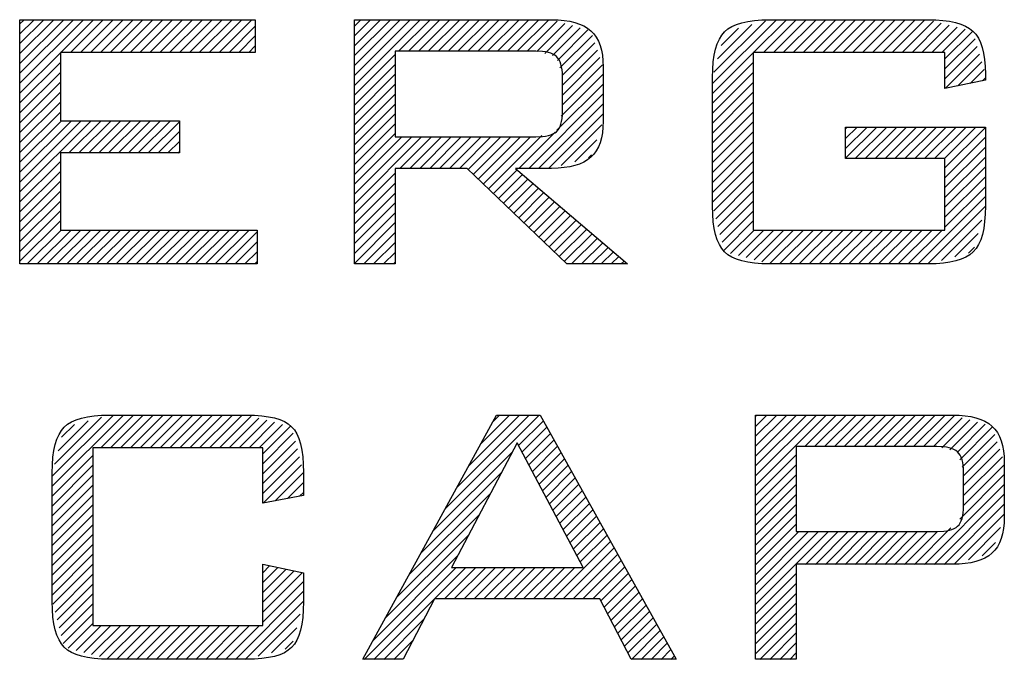
# Model space of a CAD drawing. Extents: x -3586 to 4187, y 4 to 5455.
# Drawn here: x 3854 to 3992, y 173 to 263 of the extents above; entities that cross this region are included whole.
import ezdxf

# ---------------------------------------------------------------- set-up
doc = ezdxf.new("R2010")
doc.units = 0
doc.header["$MEASUREMENT"] = 0
doc.layers.get('0').update_dxf_attribs({"linetype": 'CONTINUOUS'})

# ---------------------------------------------------------------- blocks, each defined once
blk = doc.blocks.new('C80')
at = {"color": 7, "linetype": 'Continuous'}
for p, q in [((3853.75, 260.51), (3855.77, 262.53)), ((3853.75, 254.95), (3861.34, 262.53)), ((3853.75, 253.55), (3862.73, 262.53)), ((3853.75, 259.12), (3857.17, 262.53)), ((3853.75, 257.73), (3858.56, 262.53)), ((3853.75, 256.34), (3859.95, 262.53)), ((3853.75, 261.9), (3854.38, 262.53)), ((3859.52, 257.93), (3864.12, 262.53)), ((3860.91, 257.93), (3865.51, 262.53)), ((3862.31, 257.93), (3866.9, 262.53)), ((3863.7, 257.93), (3868.3, 262.53)), ((3865.09, 257.93), (3869.69, 262.53)), ((3866.48, 257.93), (3871.08, 262.53)), ((3867.87, 257.93), (3872.47, 262.53)), ((3869.26, 257.93), (3873.86, 262.53)), ((3870.65, 257.93), (3875.25, 262.53)), ((3872.05, 257.93), (3876.64, 262.53)), ((3873.44, 257.93), (3878.04, 262.53)), ((3874.83, 257.93), (3879.43, 262.53)), ((3876.22, 257.93), (3880.82, 262.53)), ((3877.61, 257.93), (3882.21, 262.53)), ((3879, 257.93), (3883.6, 262.53)), ((3880.39, 257.93), (3884.99, 262.53)), ((3881.79, 257.93), (3886.38, 262.53)), ((3883.18, 257.93), (3886.87, 261.63)), ((3900.8, 256.08), (3907.25, 262.53)), ((3900.8, 254.69), (3908.65, 262.53)), ((3900.8, 261.64), (3901.69, 262.53)), ((3900.8, 260.25), (3903.08, 262.53)), ((3900.8, 253.29), (3910.04, 262.53)), ((3900.8, 258.86), (3904.47, 262.53)), ((3900.8, 257.47), (3905.86, 262.53)), ((3907, 258.1), (3911.43, 262.53)), ((3908.39, 258.1), (3912.82, 262.53)), ((3909.79, 258.1), (3914.21, 262.53)), ((3911.18, 258.1), (3915.6, 262.53)), ((3912.57, 258.1), (3916.99, 262.53)), ((3913.96, 258.1), (3918.39, 262.53)), ((3915.35, 258.1), (3919.78, 262.53)), ((3916.74, 258.1), (3921.17, 262.53)), ((3918.13, 258.1), (3922.56, 262.53)), ((3919.53, 258.1), (3923.95, 262.53)), ((3920.92, 258.1), (3925.34, 262.53)), ((3922.31, 258.1), (3926.73, 262.53)), ((3923.7, 258.1), (3928.13, 262.53)), ((3925.09, 258.1), (3929.29, 262.31)), ((3926.44, 258.07), (3930.38, 262)), ((3927.55, 257.78), (3931.46, 261.7)), ((3951.15, 253.55), (3960.13, 262.53)), ((3951.34, 255.13), (3958.57, 262.36)), ((3951.84, 257.02), (3956.67, 261.85)), ((3956.92, 257.93), (3961.52, 262.53)), ((3958.31, 257.93), (3962.91, 262.53)), ((3959.7, 257.93), (3964.3, 262.53)), ((3961.09, 257.93), (3965.69, 262.53)), ((3962.48, 257.93), (3967.08, 262.53)), ((3963.88, 257.93), (3968.47, 262.53)), ((3965.27, 257.93), (3969.87, 262.53)), ((3966.66, 257.93), (3971.26, 262.53)), ((3968.05, 257.93), (3972.65, 262.53)), ((3969.44, 257.93), (3974.04, 262.53)), ((3970.83, 257.93), (3975.43, 262.53)), ((3972.22, 257.93), (3976.82, 262.53)), ((3973.62, 257.93), (3978.21, 262.53)), ((3975.01, 257.93), (3979.61, 262.53)), ((3976.4, 257.93), (3981, 262.53)), ((3977.79, 257.93), (3982.2, 262.34)), ((3979.18, 257.93), (3983.3, 262.05)), ((3980.57, 257.93), (3984.41, 261.77)), ((3884.57, 257.93), (3886.87, 260.24)), ((3928.65, 257.49), (3932.55, 261.39)), ((3929.37, 256.81), (3933.63, 261.08)), ((3929.69, 255.75), (3934.26, 260.32)), ((3952.34, 258.91), (3954.77, 261.35)), ((3952.84, 260.8), (3952.87, 260.84)), ((3981.96, 257.93), (3985.52, 261.49)), ((3983.36, 257.93), (3986.63, 261.2)), ((3983.77, 256.96), (3987.73, 260.92)), ((3885.96, 257.93), (3886.87, 258.85)), ((3930.01, 254.68), (3934.61, 259.28)), ((3983.77, 255.56), (3988.05, 259.84)), ((3853.75, 252.16), (3859.48, 257.89)), ((3900.8, 251.9), (3906.53, 257.63)), ((3930.04, 253.32), (3934.97, 258.24)), ((3951.15, 252.16), (3956.87, 257.88)), ((3983.77, 254.17), (3988.36, 258.76)), ((3983.88, 252.89), (3988.68, 257.69)), ((3853.75, 250.77), (3859.48, 256.5)), ((3900.8, 250.51), (3906.53, 256.24)), ((3930.04, 251.93), (3935.32, 257.2)), ((3930.04, 250.53), (3935.68, 256.17)), ((3951.15, 250.77), (3956.87, 256.49)), ((3985.61, 253.23), (3988.99, 256.61)), ((3853.75, 249.38), (3859.48, 255.11)), ((3900.8, 249.12), (3906.53, 254.85)), ((3929.86, 248.96), (3935.77, 254.87)), ((3951.15, 249.37), (3956.87, 255.1)), ((3987.35, 253.57), (3989.3, 255.53)), ((3853.75, 247.99), (3859.48, 253.72)), ((3900.8, 247.73), (3906.53, 253.46)), ((3929.27, 246.98), (3935.77, 253.48)), ((3951.15, 247.98), (3956.87, 253.71)), ((3989.08, 253.92), (3989.5, 254.33)), ((3853.75, 246.6), (3859.48, 252.32)), ((3900.8, 246.34), (3906.53, 252.06)), ((3925.3, 241.62), (3935.77, 252.09)), ((3951.15, 246.59), (3956.87, 252.32)), ((3853.75, 245.21), (3859.48, 250.93)), ((3900.8, 244.95), (3906.53, 250.67)), ((3926.69, 241.62), (3935.77, 250.7)), ((3951.15, 245.2), (3956.87, 250.93)), ((3853.75, 243.81), (3859.48, 249.54)), ((3900.8, 243.55), (3906.53, 249.28)), ((3928.08, 241.62), (3935.77, 249.3)), ((3951.15, 243.81), (3956.87, 249.54)), ((3853.75, 239.64), (3862.41, 248.3)), ((3853.75, 238.25), (3863.81, 248.3)), ((3853.75, 242.42), (3859.63, 248.3)), ((3853.75, 241.03), (3861.02, 248.3)), ((3860.68, 243.79), (3865.2, 248.3)), ((3862.08, 243.79), (3866.59, 248.3)), ((3863.47, 243.79), (3867.98, 248.3)), ((3864.86, 243.79), (3869.37, 248.3)), ((3866.25, 243.79), (3870.76, 248.3)), ((3867.64, 243.79), (3872.15, 248.3)), ((3869.03, 243.79), (3873.55, 248.3)), ((3870.42, 243.79), (3874.94, 248.3)), ((3871.82, 243.79), (3876.21, 248.18)), ((3900.8, 242.16), (3906.53, 247.89)), ((3951.15, 242.42), (3956.87, 248.14)), ((3873.21, 243.79), (3876.21, 246.79)), ((3900.8, 240.77), (3906.53, 246.5)), ((3923.91, 241.62), (3929.02, 246.73)), ((3929.85, 242), (3935.59, 247.73)), ((3951.15, 241.03), (3956.87, 246.75)), ((3969.84, 247.2), (3970.07, 247.43)), ((3969.84, 245.81), (3971.46, 247.43)), ((3969.84, 244.42), (3972.86, 247.43)), ((3969.84, 243.03), (3974.25, 247.43)), ((3971.21, 243.01), (3975.64, 247.43)), ((3972.6, 243.01), (3977.03, 247.43)), ((3974, 243.01), (3978.42, 247.43)), ((3975.39, 243.01), (3979.81, 247.43)), ((3976.78, 243.01), (3981.2, 247.43)), ((3978.17, 243.01), (3982.6, 247.43)), ((3979.56, 243.01), (3983.99, 247.43)), ((3980.95, 243.01), (3985.38, 247.43)), ((3982.34, 243.01), (3986.77, 247.43)), ((3983.74, 243.01), (3988.16, 247.43)), ((3983.77, 241.65), (3989.5, 247.38)), ((3874.6, 243.79), (3876.21, 245.4)), ((3900.8, 236.6), (3910.25, 246.04)), ((3900.8, 239.38), (3907.46, 246.04)), ((3900.8, 237.99), (3908.86, 246.04)), ((3907.21, 241.62), (3911.64, 246.04)), ((3908.6, 241.62), (3913.03, 246.04)), ((3910, 241.62), (3914.42, 246.04)), ((3911.39, 241.62), (3915.81, 246.04)), ((3912.78, 241.62), (3917.2, 246.04)), ((3914.17, 241.62), (3918.6, 246.04)), ((3915.56, 241.62), (3919.99, 246.04)), ((3916.81, 241.47), (3921.38, 246.04)), ((3917.52, 240.79), (3922.77, 246.04)), ((3918.22, 240.11), (3924.16, 246.04)), ((3918.93, 239.43), (3925.55, 246.04)), ((3919.64, 238.74), (3927.16, 246.26)), ((3931.79, 242.54), (3934.87, 245.62)), ((3951.15, 239.64), (3956.87, 245.36)), ((3983.77, 240.26), (3989.5, 245.99)), ((3875.99, 243.79), (3876.21, 244.01)), ((3951.15, 238.24), (3956.87, 243.97)), ((3983.77, 238.87), (3989.5, 244.59)), ((3853.75, 236.86), (3859.48, 242.58)), ((3933.73, 243.09), (3934.15, 243.51)), ((3951.15, 236.85), (3956.87, 242.58)), ((3983.77, 237.48), (3989.5, 243.2)), ((3853.75, 235.47), (3859.48, 241.19)), ((3900.8, 235.21), (3906.53, 240.93)), ((3920.35, 238.06), (3923.7, 241.41)), ((3951.32, 235.63), (3956.87, 241.19)), ((3983.77, 236.09), (3989.5, 241.81)), ((3853.75, 234.07), (3859.48, 239.8)), ((3900.8, 233.81), (3906.53, 239.54)), ((3921.06, 237.38), (3924.45, 240.76)), ((3921.77, 236.7), (3925.2, 240.12)), ((3922.48, 236.02), (3925.95, 239.48)), ((3951.61, 234.53), (3956.87, 239.8)), ((3983.77, 234.69), (3989.5, 240.42)), ((3853.75, 232.68), (3859.48, 238.41)), ((3900.8, 232.42), (3906.53, 238.15)), ((3923.19, 235.33), (3926.7, 238.84)), ((3923.9, 234.65), (3927.45, 238.2)), ((3951.9, 233.43), (3956.87, 238.41)), ((3983.77, 233.3), (3989.5, 239.03)), ((3853.75, 231.29), (3859.48, 237.02)), ((3900.8, 231.03), (3906.53, 236.76)), ((3924.61, 233.97), (3928.2, 237.56)), ((3925.32, 233.29), (3928.95, 236.92)), ((3952.19, 232.33), (3956.87, 237.01)), ((3980.03, 228.17), (3989.5, 237.64)), ((3853.75, 229.9), (3859.48, 235.63)), ((3900.8, 229.64), (3906.53, 235.37)), ((3926.03, 232.61), (3929.7, 236.27)), ((3926.74, 231.92), (3930.45, 235.63)), ((3952.48, 231.23), (3956.87, 235.62)), ((3981.42, 228.17), (3989.48, 236.23)), ((3853.75, 228.51), (3859.48, 234.24)), ((3900.8, 228.25), (3906.53, 233.98)), ((3927.45, 231.24), (3931.2, 234.99)), ((3928.16, 230.56), (3931.95, 234.35)), ((3952.77, 230.13), (3956.87, 234.23)), ((3983.31, 228.67), (3988.98, 234.34)), ((3854.81, 228.17), (3859.58, 232.94)), ((3856.2, 228.17), (3860.97, 232.94)), ((3857.59, 228.17), (3862.36, 232.94)), ((3858.98, 228.17), (3863.75, 232.94)), ((3860.37, 228.17), (3865.14, 232.94)), ((3861.76, 228.17), (3866.53, 232.94)), ((3863.15, 228.17), (3867.93, 232.94)), ((3864.55, 228.17), (3869.32, 232.94)), ((3865.94, 228.17), (3870.71, 232.94)), ((3867.33, 228.17), (3872.1, 232.94)), ((3868.72, 228.17), (3873.49, 232.94)), ((3870.11, 228.17), (3874.88, 232.94)), ((3871.5, 228.17), (3876.27, 232.94)), ((3872.89, 228.17), (3877.67, 232.94)), ((3874.28, 228.17), (3879.06, 232.94)), ((3875.68, 228.17), (3880.45, 232.94)), ((3877.07, 228.17), (3881.84, 232.94)), ((3878.46, 228.17), (3883.23, 232.94)), ((3879.85, 228.17), (3884.62, 232.94)), ((3881.24, 228.17), (3886.01, 232.94)), ((3882.63, 228.17), (3887.14, 232.68)), ((3902.11, 228.17), (3906.53, 232.58)), ((3928.87, 229.88), (3932.7, 233.71)), ((3929.58, 229.2), (3933.45, 233.07)), ((3953.68, 229.64), (3956.97, 232.94)), ((3954.77, 229.35), (3958.37, 232.94)), ((3955.87, 229.06), (3959.76, 232.94)), ((3956.97, 228.76), (3961.15, 232.94)), ((3958.07, 228.47), (3962.54, 232.94)), ((3959.17, 228.18), (3963.93, 232.94)), ((3960.55, 228.17), (3965.32, 232.94)), ((3961.94, 228.17), (3966.71, 232.94)), ((3963.33, 228.17), (3968.11, 232.94)), ((3964.72, 228.17), (3969.5, 232.94)), ((3966.12, 228.17), (3970.89, 232.94)), ((3967.51, 228.17), (3972.28, 232.94)), ((3968.9, 228.17), (3973.67, 232.94)), ((3970.29, 228.17), (3975.06, 232.94)), ((3971.68, 228.17), (3976.45, 232.94)), ((3973.07, 228.17), (3977.84, 232.94)), ((3974.46, 228.17), (3979.24, 232.94)), ((3975.86, 228.17), (3980.63, 232.94)), ((3977.25, 228.17), (3982.02, 232.94)), ((3978.64, 228.17), (3983.41, 232.94)), ((3884.02, 228.17), (3887.14, 231.29)), ((3903.5, 228.17), (3906.53, 231.19)), ((3930.28, 228.51), (3934.2, 232.43)), ((3931.33, 228.17), (3934.95, 231.78)), ((3932.72, 228.17), (3935.7, 231.14)), ((3985.21, 229.18), (3988.48, 232.45)), ((3885.42, 228.17), (3887.14, 229.9)), ((3904.9, 228.17), (3906.53, 229.8)), ((3934.11, 228.17), (3936.45, 230.5)), ((3935.51, 228.17), (3937.2, 229.86)), ((3987.11, 229.68), (3987.98, 230.55)), ((3886.81, 228.17), (3887.14, 228.5)), ((3906.29, 228.17), (3906.53, 228.41)), ((3936.9, 228.17), (3937.95, 229.22)), ((3938.29, 228.17), (3938.7, 228.58)), ((3858.32, 198.3), (3866.95, 206.92)), ((3858.32, 196.9), (3868.34, 206.92)), ((3858.64, 200.01), (3865.26, 206.62)), ((3865.14, 202.32), (3869.73, 206.92)), ((3866.53, 202.32), (3871.13, 206.92)), ((3867.92, 202.32), (3872.52, 206.92)), ((3869.31, 202.32), (3873.91, 206.92)), ((3870.7, 202.32), (3875.3, 206.92)), ((3872.09, 202.32), (3876.69, 206.92)), ((3873.48, 202.32), (3878.08, 206.92)), ((3874.88, 202.32), (3879.47, 206.92)), ((3876.27, 202.32), (3880.87, 206.92)), ((3877.66, 202.32), (3882.26, 206.92)), ((3879.05, 202.32), (3883.65, 206.92)), ((3880.44, 202.32), (3885.04, 206.92)), ((3881.83, 202.32), (3886.27, 206.76)), ((3883.22, 202.32), (3887.37, 206.47)), ((3913.51, 193.66), (3926.78, 206.92)), ((3915.2, 196.73), (3925.39, 206.92)), ((3916.88, 199.8), (3924, 206.92)), ((3918.56, 202.88), (3922.61, 206.92)), ((3920.24, 205.95), (3921.22, 206.92)), ((3957.19, 206.72), (3957.39, 206.92)), ((3957.19, 205.33), (3958.78, 206.92)), ((3957.19, 203.93), (3960.17, 206.92)), ((3957.19, 202.54), (3961.57, 206.92)), ((3957.19, 201.15), (3962.96, 206.92)), ((3957.19, 199.76), (3964.35, 206.92)), ((3957.19, 198.37), (3965.74, 206.92)), ((3957.19, 196.98), (3967.13, 206.92)), ((3964.1, 202.5), (3968.52, 206.92)), ((3965.49, 202.5), (3969.91, 206.92)), ((3966.88, 202.5), (3971.31, 206.92)), ((3968.27, 202.5), (3972.7, 206.92)), ((3969.66, 202.5), (3974.09, 206.92)), ((3971.05, 202.5), (3975.48, 206.92)), ((3972.45, 202.5), (3976.87, 206.92)), ((3973.84, 202.5), (3978.26, 206.92)), ((3975.23, 202.5), (3979.65, 206.92)), ((3976.62, 202.5), (3981.04, 206.92)), ((3978.01, 202.5), (3982.44, 206.92)), ((3979.4, 202.5), (3983.83, 206.92)), ((3980.79, 202.5), (3985.15, 206.85)), ((3982.18, 202.5), (3986.23, 206.54)), ((3983.39, 202.31), (3987.31, 206.24)), ((3859.14, 201.9), (3863.36, 206.12)), ((3859.64, 203.79), (3861.46, 205.61)), ((3884.62, 202.32), (3888.48, 206.19)), ((3886.01, 202.32), (3889.58, 205.9)), ((3887.4, 202.32), (3890.69, 205.61)), ((3887.91, 201.45), (3891.79, 205.33)), ((3923.89, 202.64), (3927.36, 206.11)), ((3924.37, 201.73), (3927.86, 205.22)), ((3984.49, 202.02), (3988.4, 205.93)), ((3985.57, 201.7), (3989.48, 205.62)), ((3985.89, 200.64), (3990.47, 205.22)), ((3887.91, 200.06), (3892.21, 204.36)), ((3924.85, 200.82), (3928.36, 204.33)), ((3986.22, 199.58), (3990.82, 204.18)), ((3887.91, 198.66), (3892.5, 203.25)), ((3887.91, 197.27), (3892.79, 202.15)), ((3925.34, 199.91), (3928.86, 203.43)), ((3925.82, 199), (3929.35, 202.54)), ((3986.43, 198.39), (3991.17, 203.14)), ((3986.43, 197), (3991.53, 202.1)), ((3858.32, 195.51), (3864.05, 201.24)), ((3887.91, 195.88), (3893.07, 201.04)), ((3911.83, 190.58), (3923.06, 201.81)), ((3926.3, 198.09), (3929.85, 201.64)), ((3926.78, 197.18), (3930.35, 200.75)), ((3957.19, 195.59), (3962.91, 201.31)), ((3986.43, 195.61), (3991.88, 201.06)), ((3858.32, 194.12), (3864.05, 199.85)), ((3887.96, 194.54), (3893.36, 199.94)), ((3927.26, 196.27), (3930.85, 199.86)), ((3957.19, 194.19), (3962.91, 199.92)), ((3986.43, 194.22), (3992.15, 199.94)), ((3858.32, 192.73), (3864.05, 198.46)), ((3889.67, 194.85), (3893.64, 198.83)), ((3910.15, 187.51), (3921.5, 198.85)), ((3927.74, 195.36), (3931.34, 198.96)), ((3928.22, 194.45), (3931.84, 198.07)), ((3957.19, 192.8), (3962.91, 198.53)), ((3985.89, 192.29), (3992.15, 198.55)), ((3858.32, 191.34), (3864.05, 197.07)), ((3891.38, 195.17), (3893.64, 197.43)), ((3928.7, 193.54), (3932.34, 197.18)), ((3957.19, 191.41), (3962.91, 197.14)), ((3980.92, 185.92), (3992.15, 197.16)), ((3858.32, 189.95), (3864.05, 195.67)), ((3893.09, 195.49), (3893.64, 196.04)), ((3908.47, 184.44), (3919.93, 195.9)), ((3929.18, 192.63), (3932.84, 196.28)), ((3929.67, 191.72), (3933.34, 195.39)), ((3957.19, 190.02), (3962.91, 195.75)), ((3982.31, 185.92), (3992.15, 195.77)), ((3858.32, 188.56), (3864.05, 194.28)), ((3930.15, 190.81), (3933.83, 194.5)), ((3957.19, 188.63), (3962.91, 194.36)), ((3983.7, 185.92), (3992.15, 194.38)), ((3858.32, 187.16), (3864.05, 192.89)), ((3906.79, 181.36), (3918.37, 192.95)), ((3930.63, 189.9), (3934.33, 193.6)), ((3931.11, 188.99), (3934.83, 192.71)), ((3957.19, 187.24), (3962.91, 192.96)), ((3985.17, 186), (3992.15, 192.99)), ((3858.32, 185.77), (3864.05, 191.5)), ((3931.59, 188.08), (3935.33, 191.81)), ((3957.19, 185.85), (3962.91, 191.57)), ((3979.53, 185.92), (3984.64, 191.04)), ((3987.11, 186.55), (3991.64, 191.08)), ((3858.32, 184.38), (3864.05, 190.11)), ((3905.1, 178.29), (3916.81, 190)), ((3932.07, 187.17), (3935.82, 190.92)), ((3932.55, 186.26), (3936.32, 190.03)), ((3957.19, 184.45), (3963.25, 190.52)), ((3957.19, 183.06), (3964.65, 190.52)), ((3957.19, 181.67), (3966.04, 190.52)), ((3957.19, 180.28), (3967.43, 190.52)), ((3964.22, 185.92), (3968.82, 190.52)), ((3965.61, 185.92), (3970.21, 190.52)), ((3967, 185.92), (3971.6, 190.52)), ((3968.39, 185.92), (3972.99, 190.52)), ((3969.79, 185.92), (3974.38, 190.52)), ((3971.18, 185.92), (3975.78, 190.52)), ((3972.57, 185.92), (3977.17, 190.52)), ((3973.96, 185.92), (3978.56, 190.52)), ((3975.35, 185.92), (3979.95, 190.52)), ((3976.74, 185.92), (3981.34, 190.52)), ((3978.13, 185.92), (3982.75, 190.54)), ((3858.32, 182.99), (3864.05, 188.72)), ((3928.75, 181.07), (3936.82, 189.13)), ((3930.14, 181.07), (3937.32, 188.24)), ((3989.05, 187.1), (3990.93, 188.98)), ((3858.32, 181.6), (3864.05, 187.33)), ((3903.42, 175.22), (3915.25, 187.05)), ((3931.53, 181.07), (3937.81, 187.35)), ((3858.42, 180.31), (3864.05, 185.93)), ((3887.91, 184.75), (3888.89, 185.73)), ((3887.91, 183.36), (3890.04, 185.49)), ((3902.16, 172.56), (3915.09, 185.49)), ((3912.05, 181.07), (3916.48, 185.49)), ((3913.45, 181.07), (3917.87, 185.49)), ((3914.84, 181.07), (3919.26, 185.49)), ((3916.23, 181.07), (3920.65, 185.49)), ((3917.62, 181.07), (3922.05, 185.49)), ((3919.01, 181.07), (3923.44, 185.49)), ((3920.4, 181.07), (3924.83, 185.49)), ((3921.79, 181.07), (3926.22, 185.49)), ((3923.19, 181.07), (3927.61, 185.49)), ((3924.58, 181.07), (3929, 185.49)), ((3925.97, 181.07), (3930.39, 185.49)), ((3927.36, 181.07), (3931.79, 185.49)), ((3932.93, 181.07), (3938.31, 186.45)), ((3934.32, 181.07), (3938.81, 185.56)), ((3858.72, 179.21), (3864.05, 184.54)), ((3887.91, 181.97), (3891.19, 185.24)), ((3887.91, 180.58), (3892.34, 185)), ((3887.91, 179.19), (3893.49, 184.76)), ((3935.45, 180.8), (3939.31, 184.67)), ((3957.19, 178.89), (3962.91, 184.62)), ((3859.01, 178.11), (3864.05, 183.15)), ((3887.91, 177.79), (3893.64, 183.52)), ((3935.92, 179.89), (3939.81, 183.77)), ((3936.4, 178.97), (3940.3, 182.88)), ((3957.19, 177.5), (3962.91, 183.22)), ((3859.3, 177.01), (3864.05, 181.76)), ((3884.07, 172.56), (3893.64, 182.13)), ((3936.87, 178.05), (3940.8, 181.98)), ((3957.19, 176.11), (3962.91, 181.83)), ((3859.59, 175.91), (3864.05, 180.37)), ((3885.46, 172.56), (3893.64, 180.74)), ((3903.55, 172.56), (3912.02, 181.03)), ((3937.35, 177.14), (3941.3, 181.09)), ((3937.82, 176.22), (3941.8, 180.2)), ((3957.19, 174.72), (3962.91, 180.44)), ((3859.88, 174.81), (3864.05, 178.98)), ((3887.28, 172.99), (3893.18, 178.89)), ((3938.29, 175.3), (3942.29, 179.3)), ((3957.19, 173.32), (3962.91, 179.05)), ((3860.58, 174.11), (3864.05, 177.59)), ((3861.68, 173.82), (3865.19, 177.33)), ((3862.77, 173.53), (3866.58, 177.33)), ((3863.87, 173.23), (3867.97, 177.33)), ((3864.97, 172.94), (3869.37, 177.33)), ((3866.07, 172.65), (3870.76, 177.33)), ((3867.38, 172.56), (3872.15, 177.33)), ((3868.77, 172.56), (3873.54, 177.33)), ((3870.16, 172.56), (3874.93, 177.33)), ((3871.55, 172.56), (3876.32, 177.33)), ((3872.94, 172.56), (3877.71, 177.33)), ((3874.33, 172.56), (3879.1, 177.33)), ((3875.72, 172.56), (3880.5, 177.33)), ((3877.12, 172.56), (3881.89, 177.33)), ((3878.51, 172.56), (3883.28, 177.33)), ((3879.9, 172.56), (3884.67, 177.33)), ((3881.29, 172.56), (3886.06, 177.33)), ((3882.68, 172.56), (3887.45, 177.33)), ((3904.94, 172.56), (3910.53, 178.15)), ((3938.77, 174.39), (3942.79, 178.41)), ((3939.24, 173.47), (3943.29, 177.52)), ((3957.81, 172.56), (3962.91, 177.66)), ((3889.17, 173.48), (3892.7, 177.01)), ((3939.73, 172.56), (3943.79, 176.62)), ((3959.21, 172.56), (3962.91, 176.27)), ((3891.05, 173.98), (3892.21, 175.13)), ((3906.33, 172.56), (3909.04, 175.27)), ((3941.12, 172.56), (3944.29, 175.73)), ((3942.51, 172.56), (3944.78, 174.84)), ((3960.6, 172.56), (3962.91, 174.88)), ((3943.9, 172.56), (3945.28, 173.94)), ((3945.29, 172.56), (3945.78, 173.05)), ((3961.99, 172.56), (3962.91, 173.49))]:
    blk.add_line(p, q, dxfattribs=at)

msp = doc.modelspace()

# ---------------------------------------------------------------- linework, layer by layer
at = {"color": 7, "linetype": 'Continuous'}
for p, q in [((3853.75436, 262.53012), (3886.87466, 262.53012)), ((3853.75436, 228.16922), (3853.75436, 262.53012)), ((3886.87466, 262.53012), (3886.87466, 257.93131)), ((3900.80116, 228.16922), (3900.80116, 262.53012)), ((3900.80116, 262.53012), (3928.50937, 262.53012)), ((3959.20149, 262.53012), (3981.44167, 262.53012)), ((3886.87466, 257.93131), (3859.48118, 257.93131)), ((3859.48118, 257.93131), (3859.48118, 248.29985)), ((3926.30208, 258.10485), (3906.52798, 258.10485)), ((3906.52798, 258.10485), (3906.52798, 246.04383)), ((3983.77085, 257.93131), (3956.87217, 257.93131)), ((3956.87217, 257.93131), (3956.87217, 232.94157)), ((3983.77085, 252.86603), (3983.77085, 257.93131)), ((3935.76945, 255.8909), (3935.76945, 248.25778)), ((3989.49767, 254.8659), (3989.49767, 253.99959)), ((3930.04263, 249.57557), (3930.04263, 254.57297)), ((3951.14536, 236.29297), (3951.14536, 254.40623)), ((3989.49767, 253.99959), (3983.77085, 252.86603)), ((3859.48118, 248.29985), (3876.21278, 248.29985)), ((3876.21278, 248.29985), (3876.21278, 243.78781)), ((3969.84296, 243.00688), (3969.84296, 247.43215)), ((3969.84296, 247.43215), (3989.49767, 247.43215)), ((3989.49767, 247.43215), (3989.49767, 236.30116)), ((3906.52798, 246.04383), (3926.30208, 246.04383)), ((3876.21278, 243.78781), (3859.48118, 243.78781)), ((3859.48118, 243.78781), (3859.48118, 232.94157)), ((3983.77085, 243.00688), (3969.84296, 243.00688)), ((3983.77085, 232.94157), (3983.77085, 243.00688)), ((3916.65299, 241.61856), (3906.52798, 241.61856)), ((3906.52798, 241.61856), (3906.52798, 228.16922)), ((3930.64336, 228.16922), (3916.65299, 241.61856)), ((3928.50937, 241.61856), (3923.44687, 241.61856)), ((3923.44687, 241.61856), (3939.17388, 228.16922)), ((3859.48118, 232.94157), (3887.14177, 232.94157)), ((3887.14177, 232.94157), (3887.14177, 228.16922)), ((3956.87217, 232.94157), (3983.77085, 232.94157)), ((3887.14177, 228.16922), (3853.75436, 228.16922)), ((3906.52798, 228.16922), (3900.80116, 228.16922)), ((3939.17388, 228.16922), (3930.64336, 228.16922)), ((3981.44167, 228.16922), (3959.20149, 228.16922)), ((3866.38751, 206.9228), (3885.64363, 206.9228)), ((3901.96985, 172.56191), (3920.77463, 206.9228)), ((3920.77463, 206.9228), (3926.91086, 206.9228)), ((3926.91086, 206.9228), (3946.04898, 172.56191)), ((3957.18538, 172.56191), (3957.18538, 206.9228)), ((3957.18538, 206.9228), (3984.89345, 206.9228)), ((3864.05139, 202.324), (3864.05139, 177.33426)), ((3887.91312, 202.324), (3864.05139, 202.324)), ((3887.91312, 194.52692), (3887.91312, 202.324)), ((3923.69496, 203.01538), (3914.43084, 185.49063)), ((3932.95768, 185.49063), (3923.69496, 203.01538)), ((3982.6863, 202.49754), (3962.91219, 202.49754)), ((3962.91219, 202.49754), (3962.91219, 190.52329)), ((3992.15366, 200.25637), (3992.15366, 192.59077)), ((3858.32457, 180.68566), (3858.32457, 198.79892)), ((3893.63993, 198.85861), (3893.63993, 195.59245)), ((3986.42685, 194.11612), (3986.42685, 198.90471)), ((3893.63993, 195.59245), (3887.91312, 194.52692)), ((3962.91219, 190.52329), (3982.6863, 190.52329)), ((3887.91312, 177.33426), (3887.91312, 185.93128)), ((3887.91312, 185.93128), (3893.63993, 184.73136)), ((3914.43084, 185.49063), (3932.95768, 185.49063)), ((3984.89345, 185.92448), (3962.91219, 185.92448)), ((3962.91219, 185.92448), (3962.91219, 172.56191)), ((3893.63993, 184.73136), (3893.63993, 180.66678)), ((3912.03933, 181.06536), (3907.63849, 172.56191)), ((3935.31255, 181.06536), (3912.03933, 181.06536)), ((3939.71352, 172.56191), (3935.31255, 181.06536)), ((3864.05139, 177.33426), (3887.91312, 177.33426)), ((3885.64363, 172.56191), (3866.38751, 172.56191)), ((3907.63849, 172.56191), (3901.96985, 172.56191)), ((3946.04898, 172.56191), (3939.71352, 172.56191)), ((3962.91219, 172.56191), (3957.18538, 172.56191))]:
    msp.add_line(p, q, dxfattribs=at)
for points in [[(3928.50937, 262.53012, 0), (3929.42583, 262.50571, 0), (3930.27786, 262.43252, 0), (3931.06546, 262.31055, 0), (3931.78861, 262.13982, 0), (3932.44733, 261.92035, 0), (3933.04161, 261.65216, 0), (3933.57144, 261.33525, 0), (3934.03682, 260.96965, 0)], [(3952.84285, 260.83137, 0), (3953.31364, 261.22938, 0), (3953.87698, 261.57438, 0), (3954.53289, 261.86634, 0), (3955.28138, 262.10526, 0), (3956.12248, 262.29111, 0), (3957.05618, 262.42388, 0), (3958.08252, 262.50355, 0), (3959.20149, 262.53012, 0)], [(3981.44167, 262.53012, 0), (3982.53019, 262.50495, 0), (3983.53231, 262.42947, 0), (3984.44807, 262.30369, 0), (3985.27751, 262.12762, 0), (3986.02064, 261.90128, 0), (3986.67751, 261.62469, 0), (3987.24814, 261.29785, 0), (3987.73256, 260.92078, 0)], [(3934.03682, 260.96965, 0), (3934.44291, 260.54903, 0), (3934.79485, 260.06717, 0), (3935.09264, 259.52409, 0), (3935.33629, 258.91981, 0), (3935.5258, 258.25433, 0), (3935.66116, 257.52768, 0), (3935.74237, 256.73986, 0), (3935.76945, 255.8909, 0)], [(3951.14536, 254.40623, 0), (3951.17186, 255.54053, 0), (3951.2514, 256.58024, 0), (3951.38397, 257.52535, 0), (3951.56959, 258.37583, 0), (3951.80828, 259.13169, 0), (3952.10004, 259.7929, 0), (3952.4449, 260.35947, 0), (3952.84285, 260.83137, 0)], [(3987.73256, 260.92078, 0), (3988.14626, 260.47389, 0), (3988.50479, 259.93849, 0), (3988.80817, 259.31455, 0), (3989.05639, 258.60206, 0), (3989.24945, 257.80097, 0), (3989.38735, 256.91127, 0), (3989.47009, 255.93292, 0), (3989.49767, 254.8659, 0)], [(3929.20756, 257.33877, 0), (3928.97933, 257.51806, 0), (3928.71258, 257.67354, 0), (3928.40729, 257.80519, 0), (3928.06344, 257.91298, 0), (3927.68102, 257.99688, 0), (3927.26, 258.05684, 0), (3926.30208, 258.10485, 0)], [(3930.04263, 254.57297, 0), (3930.02955, 255.0535, 0), (3929.99032, 255.49553, 0), (3929.92498, 255.89904, 0), (3929.83355, 256.26402, 0), (3929.71606, 256.5905, 0), (3929.57255, 256.87845, 0), (3929.40304, 257.12787, 0), (3929.20756, 257.33877, 0)], [(3929.20756, 246.77589, 0), (3929.40304, 246.97984, 0), (3929.57255, 247.22556, 0), (3929.71606, 247.51303, 0), (3929.83355, 247.84222, 0), (3929.92498, 248.2131, 0), (3929.99032, 248.62564, 0), (3930.02955, 249.0798, 0), (3930.04263, 249.57557, 0)], [(3935.76945, 248.25778, 0), (3935.74237, 247.40836, 0), (3935.66116, 246.6202, 0), (3935.5258, 245.89329, 0), (3935.33629, 245.22765, 0), (3935.09264, 244.62327, 0), (3934.79485, 244.08014, 0), (3934.44291, 243.59827, 0), (3934.03682, 243.17764, 0)], [(3926.30208, 246.04383, 0), (3927.26, 246.08959, 0), (3927.68102, 246.14679, 0), (3928.06344, 246.22686, 0), (3928.40729, 246.32981, 0), (3928.71258, 246.45563, 0), (3928.97933, 246.60433, 0), (3929.20756, 246.77589, 0)], [(3934.03682, 243.17764, 0), (3933.57144, 242.8121, 0), (3933.04161, 242.49535, 0), (3932.44733, 242.22737, 0), (3931.78861, 242.00816, 0), (3931.06546, 241.83769, 0), (3930.27786, 241.71594, 0), (3929.42583, 241.6429, 0), (3928.50937, 241.61856, 0)], [(3952.84285, 229.86658, 0), (3952.4449, 230.33848, 0), (3952.10004, 230.90506, 0), (3951.80828, 231.56633, 0), (3951.56959, 232.32227, 0), (3951.38397, 233.17291, 0), (3951.2514, 234.11823, 0), (3951.17186, 235.15825, 0), (3951.14536, 236.29297, 0)], [(3989.49767, 236.30116, 0), (3989.47111, 235.16505, 0), (3989.39143, 234.12384, 0), (3989.25866, 233.17751, 0), (3989.07281, 232.32602, 0), (3988.83389, 231.56935, 0), (3988.54193, 230.90748, 0), (3988.19693, 230.34036, 0), (3987.79892, 229.86797, 0)], [(3959.20149, 228.16922, 0), (3958.08252, 228.19572, 0), (3957.05618, 228.27524, 0), (3956.12248, 228.40779, 0), (3955.28138, 228.59339, 0), (3954.53289, 228.83205, 0), (3953.87698, 229.12379, 0), (3953.31364, 229.46863, 0), (3952.84285, 229.86658, 0)], [(3987.79892, 229.86797, 0), (3987.32814, 229.46956, 0), (3986.76482, 229.12438, 0), (3986.10896, 228.83239, 0), (3985.36056, 228.59356, 0), (3984.51964, 228.40786, 0), (3983.58618, 228.27526, 0), (3982.56019, 228.19573, 0), (3981.44167, 228.16922, 0)], [(3860.02346, 205.22392, 0), (3860.49476, 205.62197, 0), (3861.05862, 205.967, 0), (3861.71508, 206.25899, 0), (3862.46417, 206.49793, 0), (3863.30593, 206.68379, 0), (3864.24038, 206.81656, 0), (3865.26756, 206.89624, 0), (3866.38751, 206.9228, 0)], [(3885.64363, 206.9228, 0), (3886.76303, 206.89712, 0), (3887.78863, 206.82009, 0), (3888.72047, 206.6917, 0), (3889.55855, 206.51197, 0), (3890.3029, 206.28088, 0), (3890.95352, 205.99846, 0), (3891.51044, 205.66469, 0), (3891.97367, 205.27959, 0)], [(3984.89345, 206.9228, 0), (3985.80995, 206.89828, 0), (3986.66202, 206.82471, 0), (3987.44964, 206.70215, 0), (3988.17281, 206.53062, 0), (3988.83154, 206.31016, 0), (3989.42583, 206.0408, 0), (3989.95566, 205.72258, 0), (3990.42104, 205.35553, 0)], [(3858.32457, 198.79892, 0), (3858.35108, 199.93318, 0), (3858.43063, 200.97287, 0), (3858.56326, 201.91797, 0), (3858.74898, 202.76845, 0), (3858.98783, 203.52431, 0), (3859.27984, 204.18551, 0), (3859.62504, 204.75206, 0), (3860.02346, 205.22392, 0)], [(3891.97367, 205.27959, 0), (3892.36411, 204.81983, 0), (3892.70253, 204.26218, 0), (3892.98891, 203.60659, 0), (3893.22325, 202.85305, 0), (3893.40553, 202.00151, 0), (3893.53575, 201.05195, 0), (3893.61389, 200.00433, 0), (3893.63993, 198.85861, 0)], [(3990.42104, 205.35553, 0), (3990.82712, 204.93327, 0), (3991.17906, 204.44952, 0), (3991.47686, 203.90428, 0), (3991.72051, 203.29757, 0), (3991.91001, 202.62942, 0), (3992.04537, 201.89982, 0), (3992.12659, 201.1088, 0), (3992.15366, 200.25637, 0)], [(3985.5579, 201.73146, 0), (3985.32307, 201.91075, 0), (3985.05277, 202.06623, 0), (3984.74701, 202.19788, 0), (3984.40578, 202.30567, 0), (3984.0291, 202.38956, 0), (3983.61696, 202.44953, 0), (3982.6863, 202.49754, 0)], [(3986.42685, 198.90471, 0), (3986.41325, 199.39995, 0), (3986.37246, 199.85465, 0), (3986.30452, 200.26881, 0), (3986.20942, 200.64243, 0), (3986.08719, 200.9755, 0), (3985.93785, 201.26803, 0), (3985.76141, 201.52002, 0), (3985.5579, 201.73146, 0)], [(3985.59177, 191.28797, 0), (3985.78725, 191.49943, 0), (3985.95677, 191.75154, 0), (3986.10028, 192.04427, 0), (3986.21776, 192.37759, 0), (3986.30919, 192.75147, 0), (3986.37454, 193.16587, 0), (3986.41376, 193.62077, 0), (3986.42685, 194.11612, 0)], [(3992.15366, 192.59077, 0), (3992.12659, 191.73793, 0), (3992.04537, 190.9466, 0), (3991.91001, 190.21678, 0), (3991.72051, 189.54848, 0), (3991.47686, 188.94168, 0), (3991.17906, 188.3964, 0), (3990.82712, 187.91263, 0), (3990.42104, 187.49036, 0)], [(3982.6863, 190.52329, 0), (3983.64415, 190.57108, 0), (3984.06517, 190.63082, 0), (3984.44761, 190.71446, 0), (3984.79147, 190.82199, 0), (3985.09677, 190.95342, 0), (3985.36354, 191.10875, 0), (3985.59177, 191.28797, 0)], [(3990.42104, 187.49036, 0), (3989.95566, 187.12337, 0), (3989.42583, 186.80531, 0), (3988.83154, 186.53617, 0), (3988.17281, 186.31597, 0), (3987.44964, 186.14469, 0), (3986.66202, 186.02235, 0), (3985.80995, 185.94895, 0), (3984.89345, 185.92448, 0)], [(3860.02346, 174.25927, 0), (3859.62504, 174.73117, 0), (3859.27984, 175.29775, 0), (3858.98783, 175.95901, 0), (3858.74898, 176.71496, 0), (3858.56326, 177.5656, 0), (3858.43063, 178.51092, 0), (3858.35108, 179.55094, 0), (3858.32457, 180.68566, 0)], [(3893.63993, 180.66678, 0), (3893.61389, 179.51788, 0), (3893.53575, 178.46689, 0), (3893.40553, 177.51383, 0), (3893.22325, 176.65873, 0), (3892.98891, 175.90163, 0), (3892.70253, 175.24256, 0), (3892.36411, 174.68153, 0), (3891.97367, 174.21859, 0)], [(3866.38751, 172.56191, 0), (3865.26756, 172.58841, 0), (3864.24038, 172.66793, 0), (3863.30593, 172.80048, 0), (3862.46417, 172.98607, 0), (3861.71508, 173.22474, 0), (3861.05862, 173.51648, 0), (3860.49476, 173.86132, 0), (3860.02346, 174.25927, 0)], [(3891.97367, 174.21859, 0), (3891.51044, 173.83016, 0), (3890.95352, 173.49358, 0), (3890.3029, 173.20883, 0), (3889.55855, 172.97589, 0), (3888.72047, 172.79475, 0), (3887.78863, 172.66538, 0), (3886.76303, 172.58777, 0), (3885.64363, 172.56191, 0)]]:
    msp.add_polyline3d(points, dxfattribs=at)

# ---------------------------------------------------------------- block references
msp.add_blockref('C80', (0, 0), dxfattribs=at)

doc.saveas('drawing.dxf')
